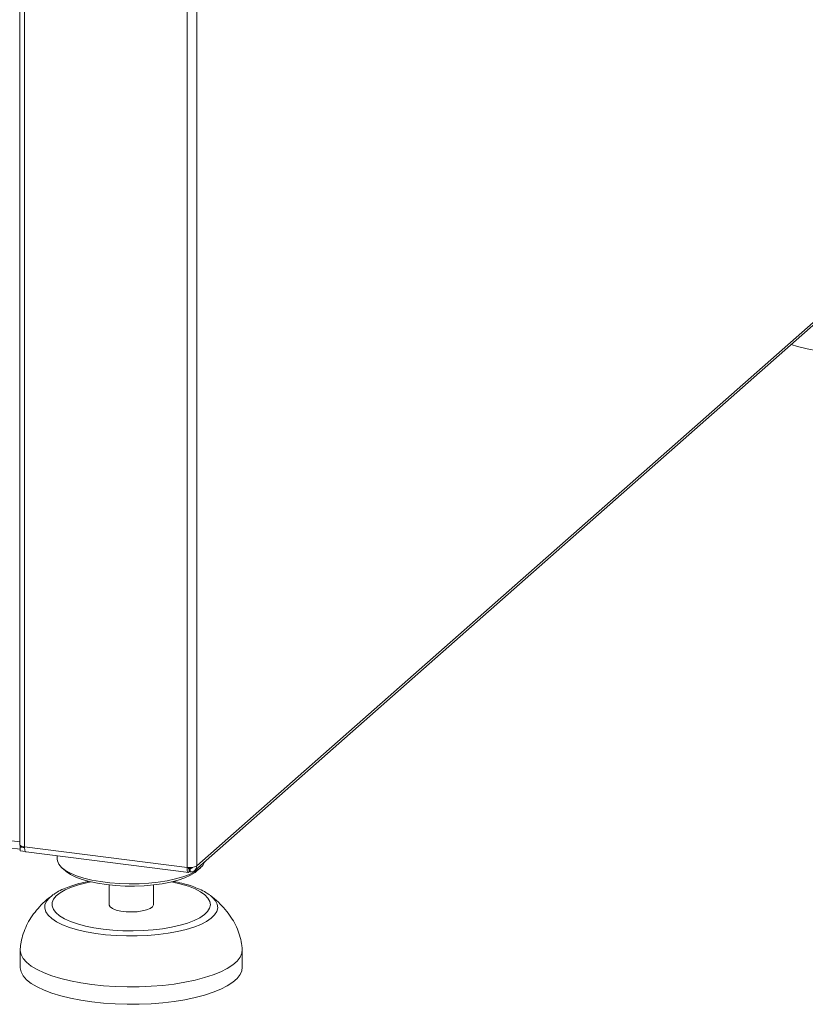
# Model space of a CAD drawing. Units: millimetres. Extents: x 5 to 415, y 5 to 292.
# Drawn here: x 327 to 348, y 81 to 108 of the extents above; entities that cross this region are included whole.
import ezdxf

# ---------------------------------------------------------------- set-up
doc = ezdxf.new("R2010")
doc.units = ezdxf.units.MM

msp = doc.modelspace()

# ---------------------------------------------------------------- linework, layer by layer
at = {"color": 7, "linetype": 'Continuous', "lineweight": 15}
for p, q in [((326.9559, 109.1292), (326.9559, 85.6961)), ((331.7395, 85.1186), (331.7395, 109.2545)), ((353.6244, 104.4193), (331.7395, 85.1186)), ((331.6884, 84.9955), (353.5659, 104.2896)), ((267.9192, 93.0109), (326.9689, 85.5713)), ((326.9689, 85.6442), (326.9689, 85.6725)), ((326.9689, 85.6442), (327.0624, 85.6324)), ((326.9689, 85.6253), (326.9876, 85.6418)), ((327.0858, 85.6106), (326.9689, 85.6253)), ((326.9689, 85.5311), (326.9689, 85.6253)), ((327.1092, 85.5134), (326.9689, 85.5311)), ((326.9819, 85.6426), (326.9831, 85.6379)), ((327.0624, 85.6371), (327.0624, 85.6324)), ((327.0624, 85.6324), (327.0669, 85.6364)), ((331.4817, 85.0798), (327.0852, 85.6337)), ((327.1309, 85.4976), (331.5276, 84.9437)), ((327.9699, 85.3919), (327.9699, 85.3022)), ((328.0991, 85.0665), (328.1927, 84.984)), ((331.5166, 85.0621), (331.5325, 85.0504)), ((331.5599, 85.0545), (331.5309, 85.0759)), ((331.5325, 84.9561), (331.5325, 85.0504)), ((331.5599, 84.9602), (331.5325, 84.9804)), ((331.5599, 84.9602), (331.5599, 85.0545)), ((331.7472, 84.984), (331.8408, 85.0665)), ((329.3699, 84.607), (329.3699, 84.0766)), ((330.5699, 84.0766), (330.5699, 84.607)), ((327.8302, 84.3203), (327.8635, 84.3444)), ((332.0919, 84.3334), (332.1109, 84.3194)), ((326.9699, 82.8509), (326.9699, 82.3795)), ((332.9699, 82.3795), (332.9699, 82.8509))]:
    msp.add_line(p, q, dxfattribs=at)
at = {"color": 8, "linetype": 'Continuous', "lineweight": 15}
for p, q in [((327.0852, 85.6337), (327.0852, 109.1129)), ((331.4817, 85.0798), (331.4817, 109.0595)), ((267.8507, 93.215), (326.9559, 85.7684)), ((331.5192, 85.0521), (331.5325, 85.0504)), ((331.5599, 85.0545), (331.5847, 85.0764))]:
    msp.add_line(p, q, dxfattribs=at)
at = {"color": 7, "linetype": 'Continuous', "lineweight": 15, "flags": 128}
for points in [[(352.875, 99.9341), (352.8627, 99.8437), (352.8159, 99.7365), (352.7346, 99.6317), (352.6197, 99.5304), (352.4727, 99.4339), (352.2952, 99.3432), (352.0893, 99.2594), (351.8575, 99.1836), (351.6025, 99.1165), (351.3272, 99.0591), (351.0348, 99.0119), (350.7289, 98.9755), (350.4129, 98.9503), (350.0907, 98.9367), (349.7659, 98.9348), (349.4424, 98.9446), (349.124, 98.966), (348.8143, 98.9987), (348.5172, 99.0424), (348.2359, 99.0966), (347.9738, 99.1606), (347.8061, 99.2099)], [(327.0852, 85.6337), (327.0501, 85.6395), (327.019, 85.6475), (326.9932, 85.6573), (326.9737, 85.6686), (326.9611, 85.681), (326.956, 85.694), (326.9559, 85.6961)], [(327.1309, 85.4976), (327.1289, 85.498), (327.1167, 85.5046), (327.1059, 85.5186), (327.0971, 85.5394), (327.0906, 85.5663), (327.0866, 85.5981), (327.0852, 85.6337)], [(331.9597, 85.2347), (331.9537, 85.2175), (331.9022, 85.1301), (331.8161, 85.0458), (331.6971, 84.9661), (331.5473, 84.8923), (331.3693, 84.8259), (331.1664, 84.768), (330.9421, 84.7196), (330.7004, 84.6816), (330.4458, 84.6547), (330.1826, 84.6393), (329.9156, 84.6358), (329.6497, 84.6441), (329.3894, 84.6642), (329.1395, 84.6957), (328.9044, 84.738), (328.6883, 84.7904), (328.4951, 84.8519), (328.3282, 84.9215), (328.1906, 84.9978), (328.0848, 85.0796), (328.0126, 85.1653), (327.9753, 85.2535), (327.9699, 85.3022)], [(331.7472, 84.984), (331.6973, 84.9441), (331.5734, 84.8682), (331.4197, 84.7985), (331.2389, 84.7366), (331.0346, 84.6834), (330.8103, 84.6399), (330.5705, 84.6071), (330.3194, 84.5854), (330.0619, 84.5753), (329.8026, 84.5771), (329.5465, 84.5905), (329.2982, 84.6155), (329.0624, 84.6515), (328.8436, 84.6979), (328.6457, 84.7538), (328.4725, 84.8181), (328.3272, 84.8897), (328.2125, 84.9672), (328.1927, 84.984)], [(330.5699, 84.0766), (330.5693, 84.0671), (330.5434, 84.0177), (330.4815, 83.972), (330.3875, 83.9329), (330.2672, 83.9028), (330.1282, 83.8836), (329.9793, 83.8766), (329.8298, 83.8821), (329.6891, 83.8998), (329.5661, 83.9286), (329.4684, 83.9668), (329.4023, 84.0118), (329.3718, 84.0609), (329.3699, 84.0766)], [(332.9688, 82.8786), (332.9695, 82.8687), (332.9577, 82.7605), (332.9108, 82.6533), (332.8295, 82.5485), (332.7147, 82.4472), (332.5676, 82.3507), (332.3901, 82.26), (332.1843, 82.1762), (331.9525, 82.1004), (331.6974, 82.0333), (331.4221, 81.9759), (331.1298, 81.9287), (330.8238, 81.8923), (330.5079, 81.8671), (330.1856, 81.8535), (329.8608, 81.8516), (329.5373, 81.8614), (329.2189, 81.8827), (328.9093, 81.9155), (328.6121, 81.9592), (328.3308, 82.0134), (328.0688, 82.0773), (327.829, 82.1504), (327.6143, 82.2317), (327.4273, 82.3202), (327.2701, 82.4149), (327.1445, 82.5148), (327.052, 82.6186), (326.9938, 82.7251), (326.9704, 82.8331), (326.9711, 82.8783)], [(332.9699, 82.3795), (332.9577, 82.2891), (332.9108, 82.1819), (332.8295, 82.0771), (332.7147, 81.9758), (332.5676, 81.8793), (332.3901, 81.7886), (332.1843, 81.7048), (331.9525, 81.629), (331.6974, 81.5619), (331.4221, 81.5045), (331.1298, 81.4573), (330.8238, 81.4209), (330.5079, 81.3957), (330.1856, 81.3821), (329.8608, 81.3802), (329.5373, 81.39), (329.2189, 81.4113), (328.9093, 81.4441), (328.6121, 81.4878), (328.3308, 81.542), (328.0688, 81.6059), (327.829, 81.679), (327.6143, 81.7603), (327.4273, 81.8488), (327.2701, 81.9435), (327.1445, 82.0434), (327.052, 82.1472), (326.9938, 82.2537), (326.9704, 82.3617), (326.9699, 82.3795)]]:
    msp.add_lwpolyline(points, dxfattribs=at)
at = {"color": 8, "linetype": 'Continuous', "lineweight": 15, "flags": 128}
for points in [[(328.877, 84.6899), (328.761, 84.6652), (328.5451, 84.6088), (328.3526, 84.5437), (328.1866, 84.4709), (328.05, 84.3917), (327.9449, 84.3073), (327.873, 84.219), (327.8355, 84.1285), (327.8332, 84.0371), (327.8658, 83.9463), (327.9331, 83.8577), (328.0338, 83.7727), (328.1662, 83.6926), (328.3283, 83.6189), (328.5174, 83.5527), (328.7303, 83.4951), (328.9635, 83.447), (329.2133, 83.4093)], [(329.2133, 83.4093), (329.4755, 83.3825), (329.7458, 83.3671), (330.0198, 83.3634), (330.293, 83.3714), (330.5609, 83.3909), (330.8191, 83.4218), (331.0633, 83.4633), (331.2896, 83.515), (331.4942, 83.5758), (331.6738, 83.6449), (331.8254, 83.7211), (331.9465, 83.8031), (332.0352, 83.8896), (332.09, 83.9792), (332.1099, 84.0703), (332.0948, 84.1616), (332.0447, 84.2515), (331.9606, 84.3385), (331.8437, 84.4212), (331.6962, 84.4982), (331.5202, 84.5683), (331.3188, 84.6304), (331.0953, 84.6833), (331.0629, 84.6899)], [(332.1109, 84.3194), (332.1692, 84.2708), (332.2503, 84.1787), (332.2968, 84.084), (332.3081, 83.9881), (332.2839, 83.8924), (332.2246, 83.7985), (332.1311, 83.7077), (332.0049, 83.6215), (331.8478, 83.541), (331.6623, 83.4676), (331.4511, 83.4024), (331.2174, 83.3463), (330.9649, 83.3002), (330.6973, 83.2648), (330.4186, 83.2406), (330.1331, 83.228), (329.8452, 83.2272), (329.5592, 83.2382), (329.2793, 83.2609), (329.01, 83.2948), (328.7552, 83.3395), (328.5188, 83.3943), (328.3044, 83.4584), (328.1153, 83.5308), (327.9543, 83.6104), (327.8238, 83.6959), (327.7259, 83.7862), (327.662, 83.8798), (327.633, 83.9753), (327.6395, 84.0712), (327.6813, 84.1662), (327.7579, 84.2587), (327.8302, 84.3203)]]:
    msp.add_lwpolyline(points, dxfattribs=at)
at = {"color": 7, "linetype": 'Continuous', "lineweight": 15}
msp.add_arc((331.5553, 85.4666), 0.3938, 259.22613, 297.8883, dxfattribs=at)
for points in [[(331.4817, 85.0798), (331.4811, 85.0562), (331.4799, 85.0091), (331.4913, 84.9618), (331.5097, 84.9395), (331.5249, 84.9505), (331.5325, 84.9561)], [(331.7395, 85.1186), (331.7373, 85.0948), (331.7329, 85.0472), (331.6915, 84.992), (331.6316, 84.9578), (331.5838, 84.9594), (331.5599, 84.9602)]]:
    msp.add_open_spline(points, degree=3, dxfattribs=at)
for points, knots in [([(331.5154, 85.0873), (331.5151, 85.0841), (331.514, 85.0695), (331.5171, 85.0529), (331.5236, 85.0417), (331.5296, 85.0475), (331.5325, 85.0504)], [0, 0, 0, 0, 0.0868411, 0.3912274, 0.6956137, 1, 1, 1, 1]), ([(331.6295, 85.0808), (331.6273, 85.0772), (331.6194, 85.0644), (331.5943, 85.0528), (331.5714, 85.0539), (331.5599, 85.0545)], [0, 0, 0, 0, 0.16389734, 0.58194867, 1, 1, 1, 1]), ([(328.8433, 84.705), (328.8244, 84.7017), (328.723, 84.684), (328.5533, 84.6417), (328.3371, 84.5777), (328.141, 84.5008), (327.9851, 84.4262), (327.9053, 84.3699), (327.8753, 84.3487)], [0, 0, 0, 0, 0.0463143, 0.2484208, 0.4526889, 0.6601051, 0.8719761, 1, 1, 1, 1]), ([(332.0843, 84.3359), (332.0531, 84.3582), (331.9728, 84.4158), (331.8167, 84.4931), (331.6199, 84.5719), (331.4008, 84.6379), (331.2281, 84.6816), (331.1246, 84.6998), (331.1047, 84.7033)], [0, 0, 0, 0, 0.1312198, 0.3381665, 0.5463797, 0.7508865, 0.9519977, 1, 1, 1, 1]), ([(327.8401, 84.326), (327.8218, 84.3127), (327.7312, 84.2466), (327.5835, 84.1141), (327.4066, 83.9258), (327.258, 83.7243), (327.1383, 83.5124), (327.0496, 83.2918), (326.9936, 83.0796), (326.978, 82.9399), (326.9711, 82.8781)], [0, 0, 0, 0, 0.0382363, 0.1889825, 0.3362497, 0.4801063, 0.6204393, 0.7577102, 0.8929041, 1, 1, 1, 1]), ([(332.9688, 82.8781), (332.964, 82.9244), (332.9509, 83.0494), (332.9039, 83.2492), (332.8198, 83.4737), (332.7038, 83.6902), (332.5567, 83.8977), (332.3781, 84.0934), (332.2234, 84.2349), (332.1257, 84.3065), (332.1028, 84.3232)], [0, 0, 0, 0, 0.0803821, 0.2170022, 0.3555945, 0.49743, 0.6437318, 0.7952261, 0.9520416, 1, 1, 1, 1])]:
    msp.add_open_spline(points, degree=3, knots=knots, dxfattribs=at)

doc.saveas('drawing.dxf')
